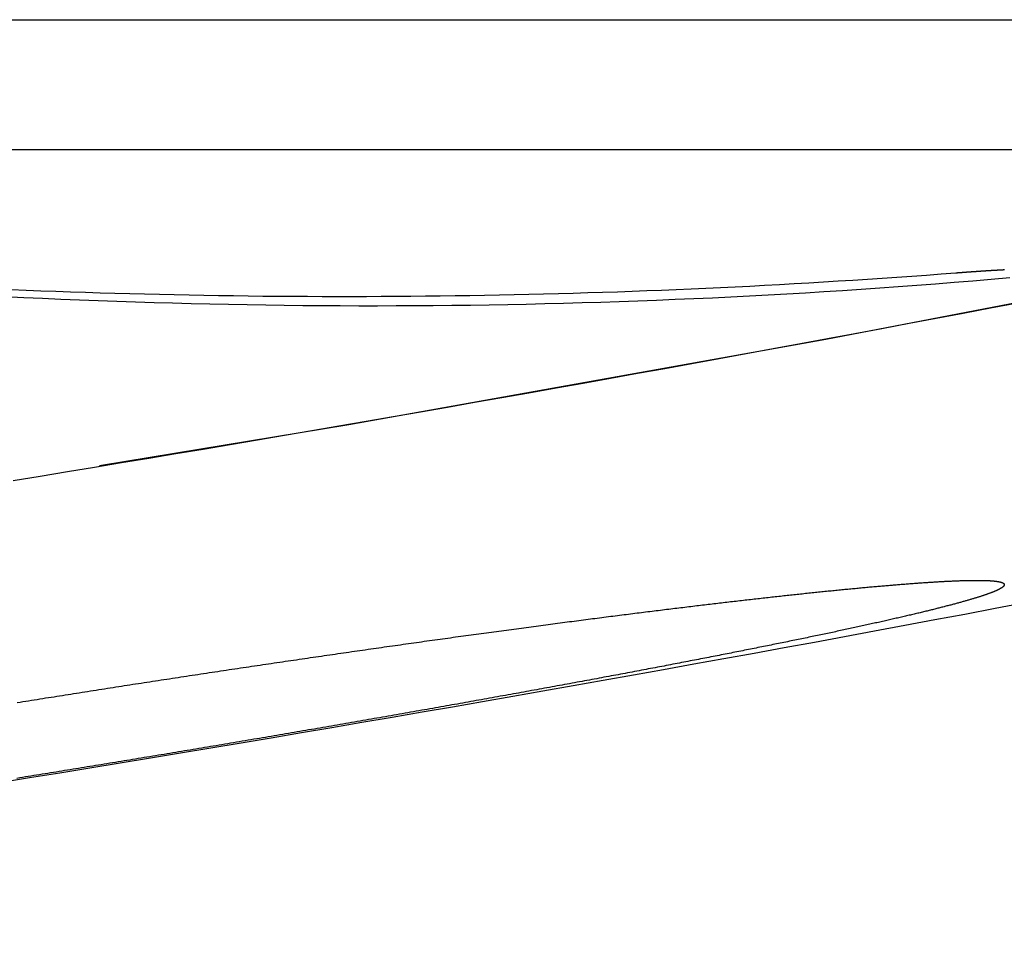
# Model space of a CAD drawing. Extents: x -59 to 572, y -572 to 1000.
# Drawn here: x 32 to 37, y -570 to -565 of the extents above; entities that cross this region are included whole.
import ezdxf

# ---------------------------------------------------------------- set-up
doc = ezdxf.new("R2010")
doc.units = 0
doc.header["$LTSCALE"] = 50
doc.linetypes.add('VERDECKT', pattern=[0.375, 0.25, -0.125])
doc.layers.get('0').update_dxf_attribs({"linetype": 'CONTINUOUS'})
doc.layers.add('STEMPEL', color=3, linetype='CONTINUOUS')

# ---------------------------------------------------------------- blocks, each defined once
blk = doc.blocks.new('A$C64256469')
at = {"color": 3, "linetype": 'CONTINUOUS'}
blk.add_line((65.91818, -49), (65.91818, 49), dxfattribs=at)
at = {"color": 1, "linetype": 'VERDECKT'}
blk.add_line((65.21113, 29.78684), (65.21113, 45.52355), dxfattribs=at)
at = {"color": 1}
for points in [[(66.7545, 37.7063, 0), (66.7827, 37.5583, 0), (66.8108, 37.4104, 0), (66.8388, 37.2625, 0), (66.8667, 37.1146, 0), (66.8945, 36.9666, 0), (66.9221, 36.8187, 0), (66.9497, 36.6707, 0), (66.9771, 36.5228, 0), (67.0044, 36.3748, 0), (67.0316, 36.2268, 0), (67.0587, 36.0788, 0), (67.0857, 35.9309, 0), (67.1125, 35.7829, 0), (67.1393, 35.6349, 0), (67.1659, 35.4869, 0), (67.1924, 35.3389, 0), (67.2189, 35.1909, 0), (67.2451, 35.0429, 0), (67.2713, 34.8949, 0), (67.2974, 34.7469, 0), (67.3233, 34.5989, 0), (67.3492, 34.4509, 0), (67.3749, 34.3029, 0), (67.4005, 34.1549, 0), (67.426, 34.0069, 0), (67.4514, 33.8589, 0), (67.4766, 33.7109, 0), (67.5018, 33.5629, 0), (67.5268, 33.4149, 0), (67.5517, 33.2669, 0), (67.5765, 33.1189, 0), (67.6012, 32.9709, 0), (67.6258, 32.8229, 0), (67.6503, 32.6749, 0), (67.6746, 32.5269, 0), (67.6988, 32.3789, 0), (67.723, 32.2309, 0)], [(66.5742, 37.6353, 0), (66.5742, 37.6338, 0), (66.5743, 37.6323, 0), (66.5744, 37.6307, 0), (66.5745, 37.6292, 0), (66.5746, 37.6277, 0), (66.5747, 37.6261, 0), (66.5747, 37.6246, 0), (66.5748, 37.623, 0), (66.5749, 37.6215, 0), (66.575, 37.6199, 0), (66.5751, 37.6184, 0), (66.5752, 37.6168, 0), (66.5752, 37.6152, 0), (66.5753, 37.6137, 0), (66.5754, 37.6121, 0), (66.5755, 37.6105, 0), (66.5756, 37.609, 0), (66.5757, 37.6074, 0), (66.5758, 37.6058, 0), (66.5758, 37.6043, 0), (66.5759, 37.6027, 0), (66.576, 37.6011, 0), (66.5761, 37.5995, 0), (66.5762, 37.5979, 0), (66.5763, 37.5964, 0), (66.5764, 37.5948, 0), (66.5765, 37.5932, 0), (66.5766, 37.5916, 0), (66.5767, 37.59, 0), (66.5767, 37.5884, 0), (66.5768, 37.5868, 0), (66.5769, 37.5852, 0), (66.577, 37.5836, 0), (66.5771, 37.582, 0), (66.5772, 37.5804, 0), (66.5773, 37.5788, 0), (66.5774, 37.5772, 0), (66.5775, 37.5756, 0), (66.5776, 37.5739, 0), (66.5777, 37.5723, 0), (66.5778, 37.5707, 0), (66.5779, 37.5691, 0), (66.578, 37.5675, 0), (66.5781, 37.5658, 0), (66.5782, 37.5642, 0), (66.5783, 37.5626, 0), (66.5784, 37.5609, 0), (66.5785, 37.5593, 0), (66.5786, 37.5577, 0), (66.5787, 37.556, 0), (66.5788, 37.5544, 0), (66.5789, 37.5528, 0), (66.579, 37.5511, 0), (66.5791, 37.5495, 0), (66.5792, 37.5478, 0), (66.5793, 37.5462, 0), (66.5794, 37.5445, 0), (66.5795, 37.5429, 0), (66.5796, 37.5412, 0), (66.5797, 37.5395, 0), (66.5798, 37.5379, 0), (66.5799, 37.5362, 0), (66.58, 37.5346, 0), (66.5801, 37.5329, 0), (66.5802, 37.5312, 0), (66.5803, 37.5295, 0), (66.5804, 37.5279, 0), (66.5806, 37.5262, 0), (66.5807, 37.5245, 0), (66.5808, 37.5228, 0), (66.5809, 37.5211, 0), (66.581, 37.5194, 0), (66.5811, 37.5177, 0), (66.5812, 37.516, 0), (66.5813, 37.5143, 0), (66.5814, 37.5126, 0), (66.5815, 37.5109, 0), (66.5817, 37.5092, 0), (66.5818, 37.5075, 0), (66.5819, 37.5058, 0), (66.582, 37.5041, 0), (66.5821, 37.5023, 0), (66.5822, 37.5006, 0), (66.5823, 37.4989, 0), (66.5825, 37.4972, 0), (66.5826, 37.4954, 0), (66.5827, 37.4937, 0), (66.5828, 37.492, 0), (66.5829, 37.4902, 0), (66.583, 37.4885, 0), (66.5832, 37.4867, 0), (66.5833, 37.485, 0), (66.5834, 37.4832, 0), (66.5835, 37.4815, 0), (66.5836, 37.4797, 0), (66.5838, 37.4779, 0), (66.5839, 37.4762, 0), (66.584, 37.4744, 0), (66.5841, 37.4726, 0), (66.5843, 37.4709, 0), (66.5844, 37.4691, 0), (66.5845, 37.4673, 0), (66.5846, 37.4655, 0), (66.5848, 37.4638, 0), (66.5849, 37.462, 0), (66.585, 37.4602, 0), (66.5851, 37.4584, 0), (66.5853, 37.4566, 0), (66.5854, 37.4548, 0), (66.5855, 37.453, 0), (66.5856, 37.4512, 0), (66.5858, 37.4494, 0), (66.5859, 37.4476, 0), (66.586, 37.4458, 0), (66.5862, 37.4439, 0), (66.5863, 37.4421, 0), (66.5864, 37.4403, 0), (66.5865, 37.4385, 0), (66.5867, 37.4367, 0), (66.5868, 37.4348, 0), (66.5869, 37.433, 0), (66.5871, 37.4312, 0), (66.5872, 37.4293, 0), (66.5873, 37.4275, 0), (66.5875, 37.4256, 0), (66.5876, 37.4238, 0), (66.5878, 37.4219, 0), (66.5879, 37.4201, 0), (66.588, 37.4182, 0), (66.5882, 37.4164, 0), (66.5883, 37.4145, 0), (66.5884, 37.4127, 0), (66.5886, 37.4108, 0), (66.5887, 37.4089, 0), (66.5889, 37.407, 0), (66.589, 37.4052, 0), (66.5891, 37.4033, 0), (66.5893, 37.4014, 0), (66.5894, 37.3995, 0), (66.5896, 37.3976, 0), (66.5897, 37.3958, 0), (66.5898, 37.3939, 0), (66.59, 37.392, 0), (66.5901, 37.3901, 0), (66.5903, 37.3882, 0), (66.5904, 37.3863, 0), (66.5906, 37.3844, 0), (66.5907, 37.3824, 0), (66.5909, 37.3805, 0), (66.591, 37.3786, 0), (66.5911, 37.3767, 0), (66.5913, 37.3748, 0), (66.5914, 37.3729, 0), (66.5916, 37.3709, 0), (66.5917, 37.369, 0)]]:
    blk.add_polyline3d(points, dxfattribs=at)
at = {"color": 1, "linetype": 'VERDECKT'}
for points in [[(66.7187, 32.1877, 0), (66.7237, 32.2891, 0), (66.7284, 32.3906, 0), (66.7329, 32.4921, 0), (66.7371, 32.5935, 0), (66.741, 32.695, 0), (66.7447, 32.7965, 0), (66.7482, 32.8979, 0), (66.7513, 32.9994, 0), (66.7542, 33.1008, 0), (66.7569, 33.2023, 0), (66.7593, 33.3038, 0), (66.7614, 33.4052, 0), (66.7633, 33.5067, 0), (66.7649, 33.6082, 0), (66.7662, 33.7096, 0), (66.7673, 33.8111, 0), (66.7681, 33.9125, 0), (66.7687, 34.014, 0), (66.769, 34.1154, 0), (66.7691, 34.2169, 0), (66.7688, 34.3183, 0), (66.7684, 34.4198, 0), (66.7676, 34.5212, 0), (66.7666, 34.6227, 0), (66.7654, 34.7241, 0), (66.7639, 34.8255, 0), (66.7621, 34.927, 0), (66.7601, 35.0284, 0), (66.7578, 35.1298, 0), (66.7552, 35.2312, 0), (66.7524, 35.3327, 0), (66.7493, 35.4341, 0), (66.746, 35.5355, 0), (66.7424, 35.6369, 0), (66.7385, 35.7383, 0), (66.7344, 35.8397, 0), (66.73, 35.9411, 0), (66.7254, 36.0425, 0), (66.7205, 36.1439, 0), (66.7153, 36.2453, 0), (66.7099, 36.3466, 0), (66.7042, 36.448, 0), (66.6983, 36.5494, 0), (66.6921, 36.6507, 0), (66.6856, 36.7521, 0), (66.6789, 36.8534, 0), (66.6719, 36.9548, 0), (66.6647, 37.0561, 0), (66.6572, 37.1575, 0), (66.6494, 37.2588, 0), (66.6414, 37.3601, 0), (66.6331, 37.4614, 0), (66.6246, 37.5628, 0), (66.6158, 37.6641, 0)], [(66.5917, 37.369, 0), (66.5978, 37.289, 0), (66.6038, 37.2089, 0), (66.6096, 37.1289, 0), (66.6153, 37.0488, 0), (66.6208, 36.9687, 0), (66.6262, 36.8886, 0), (66.6314, 36.8085, 0), (66.6364, 36.7283, 0), (66.6414, 36.6482, 0), (66.6461, 36.568, 0), (66.6507, 36.4878, 0), (66.6552, 36.4077, 0), (66.6595, 36.3275, 0), (66.6637, 36.2473, 0), (66.6677, 36.167, 0), (66.6716, 36.0868, 0), (66.6754, 36.0065, 0), (66.6789, 35.9263, 0), (66.6824, 35.846, 0), (66.6857, 35.7657, 0), (66.6888, 35.6854, 0), (66.6918, 35.6051, 0), (66.6946, 35.5247, 0), (66.6973, 35.4444, 0), (66.6999, 35.3641, 0), (66.7022, 35.2837, 0), (66.7045, 35.2033, 0), (66.7066, 35.1229, 0), (66.7085, 35.0425, 0), (66.7103, 34.9621, 0), (66.712, 34.8817, 0), (66.7135, 34.8012, 0), (66.7148, 34.7208, 0), (66.716, 34.6403, 0), (66.7171, 34.5598, 0), (66.718, 34.4793, 0), (66.7188, 34.3988, 0), (66.7194, 34.3183, 0), (66.7198, 34.2378, 0), (66.7201, 34.1573, 0), (66.7203, 34.0767, 0), (66.7203, 33.9962, 0), (66.7202, 33.9156, 0), (66.7199, 33.835, 0), (66.7195, 33.7544, 0), (66.7189, 33.6738, 0), (66.7182, 33.5932, 0), (66.7173, 33.5126, 0), (66.7163, 33.4319, 0), (66.7151, 33.3513, 0), (66.7138, 33.2706, 0), (66.7123, 33.19, 0), (66.7107, 33.1093, 0), (66.7089, 33.0286, 0), (66.707, 32.9479, 0), (66.7049, 32.8672, 0), (66.7027, 32.7864, 0), (66.7004, 32.7057, 0), (66.6979, 32.625, 0), (66.6952, 32.5442, 0), (66.6924, 32.4634, 0), (66.6894, 32.3827, 0), (66.6863, 32.3019, 0), (66.6831, 32.2211, 0)]]:
    blk.add_polyline3d(points, dxfattribs=at)
at = {"color": 3}
for points in [[(68.8918, 32.5, 0), (68.8894, 32.5153, 0), (68.887, 32.5305, 0), (68.8846, 32.5458, 0), (68.8822, 32.5611, 0), (68.8798, 32.5764, 0), (68.8774, 32.5917, 0), (68.875, 32.607, 0), (68.8726, 32.6223, 0), (68.8702, 32.6376, 0), (68.8677, 32.653, 0), (68.8653, 32.6683, 0), (68.8629, 32.6836, 0), (68.8605, 32.699, 0), (68.8581, 32.7144, 0), (68.8558, 32.7297, 0), (68.8534, 32.7451, 0), (68.851, 32.7605, 0), (68.8486, 32.7759, 0), (68.8462, 32.7913, 0), (68.8438, 32.8067, 0), (68.8414, 32.8221, 0), (68.839, 32.8375, 0), (68.8366, 32.8529, 0), (68.8342, 32.8683, 0), (68.8318, 32.8837, 0), (68.8295, 32.8992, 0), (68.8271, 32.9146, 0), (68.8247, 32.93, 0), (68.8223, 32.9455, 0), (68.8199, 32.9609, 0), (68.8176, 32.9763, 0), (68.8152, 32.9918, 0), (68.8128, 33.0072, 0), (68.8105, 33.0227, 0), (68.8081, 33.0381, 0), (68.8057, 33.0535, 0), (68.8034, 33.069, 0), (68.801, 33.0844, 0), (68.7986, 33.0999, 0), (68.7963, 33.1153, 0), (68.7939, 33.1308, 0), (68.7916, 33.1462, 0), (68.7892, 33.1617, 0), (68.7869, 33.1771, 0), (68.7845, 33.1926, 0), (68.7822, 33.208, 0), (68.7798, 33.2234, 0), (68.7775, 33.2389, 0), (68.7752, 33.2543, 0), (68.7728, 33.2697, 0), (68.7705, 33.2852, 0), (68.7682, 33.3006, 0), (68.7658, 33.316, 0), (68.7635, 33.3314, 0), (68.7612, 33.3468, 0), (68.7589, 33.3622, 0), (68.7566, 33.3776, 0), (68.7542, 33.393, 0), (68.7519, 33.4084, 0), (68.7496, 33.4238, 0), (68.7473, 33.4392, 0), (68.745, 33.4546, 0), (68.7427, 33.4699, 0), (68.7404, 33.4853, 0), (68.7381, 33.5007, 0), (68.7359, 33.516, 0), (68.7336, 33.5313, 0), (68.7313, 33.5467, 0), (68.729, 33.562, 0), (68.7267, 33.5773, 0), (68.7245, 33.5926, 0), (68.7222, 33.6079, 0), (68.7199, 33.6232, 0), (68.7177, 33.6385, 0), (68.7154, 33.6538, 0), (68.7132, 33.669, 0), (68.7109, 33.6843, 0), (68.7087, 33.6995, 0), (68.7064, 33.7148, 0), (68.7042, 33.73, 0), (68.7019, 33.7452, 0), (68.6997, 33.7604, 0), (68.6975, 33.7756, 0), (68.6953, 33.7908, 0), (68.693, 33.8059, 0), (68.6908, 33.8211, 0), (68.6886, 33.8362, 0), (68.6864, 33.8513, 0), (68.6842, 33.8665, 0), (68.682, 33.8816, 0), (68.6798, 33.8967, 0), (68.6776, 33.9117, 0), (68.6754, 33.9268, 0), (68.6732, 33.9418, 0), (68.6711, 33.9569, 0), (68.6689, 33.9719, 0), (68.6667, 33.9869, 0), (68.6645, 34.0019, 0), (68.6624, 34.0169, 0), (68.6602, 34.0318, 0), (68.6581, 34.0468, 0), (68.6559, 34.0617, 0), (68.6538, 34.0766, 0), (68.6516, 34.0915, 0), (68.6495, 34.1064, 0), (68.6474, 34.1213, 0), (68.6452, 34.1361, 0), (68.6431, 34.1509, 0), (68.641, 34.1658, 0), (68.6389, 34.1806, 0), (68.6368, 34.1953, 0), (68.6347, 34.2101, 0), (68.6326, 34.2248, 0), (68.6305, 34.2396, 0), (68.6284, 34.2543, 0), (68.6263, 34.2689, 0), (68.6242, 34.2836, 0), (68.6221, 34.2983, 0), (68.6201, 34.3129, 0), (68.618, 34.3275, 0), (68.6159, 34.3421, 0), (68.6139, 34.3566, 0), (68.6118, 34.3712, 0), (68.6098, 34.3857, 0), (68.6077, 34.4002, 0), (68.6057, 34.4147, 0), (68.6037, 34.4292, 0), (68.6017, 34.4436, 0), (68.5996, 34.458, 0), (68.5976, 34.4724, 0), (68.5956, 34.4868, 0), (68.5936, 34.5011, 0), (68.5916, 34.5155, 0), (68.5896, 34.5298, 0), (68.5876, 34.544, 0), (68.5856, 34.5583, 0), (68.5837, 34.5725, 0), (68.5817, 34.5868, 0), (68.5797, 34.6009, 0), (68.5778, 34.6151, 0), (68.5758, 34.6293, 0), (68.5739, 34.6434, 0), (68.5719, 34.6575, 0), (68.57, 34.6715, 0), (68.568, 34.6856, 0), (68.5661, 34.6996, 0), (68.5642, 34.7136, 0), (68.5623, 34.7276, 0), (68.5604, 34.7415, 0), (68.5585, 34.7554, 0), (68.5566, 34.7693, 0), (68.5547, 34.7832, 0), (68.5528, 34.797, 0), (68.5509, 34.8108, 0), (68.549, 34.8246, 0), (68.5472, 34.8384, 0), (68.5453, 34.8521, 0), (68.5434, 34.8658, 0), (68.5416, 34.8795, 0), (68.5397, 34.8932, 0), (68.5379, 34.9068, 0), (68.536, 34.9204, 0), (68.5342, 34.934, 0), (68.5324, 34.9475, 0), (68.5306, 34.961, 0), (68.5288, 34.9745, 0), (68.527, 34.988, 0), (68.5252, 35.0014, 0), (68.5234, 35.0148, 0), (68.5216, 35.0282, 0), (68.5198, 35.0415, 0), (68.518, 35.0548, 0), (68.5162, 35.0681, 0), (68.5145, 35.0814, 0), (68.5127, 35.0946, 0), (68.511, 35.1078, 0), (68.5092, 35.121, 0), (68.5075, 35.1341, 0), (68.5057, 35.1472, 0), (68.504, 35.1603, 0), (68.5023, 35.1733, 0), (68.5006, 35.1863, 0), (68.4989, 35.1993, 0), (68.4972, 35.2122, 0), (68.4955, 35.2251, 0), (68.4938, 35.238, 0), (68.4921, 35.2509, 0), (68.4904, 35.2637, 0), (68.4888, 35.2765, 0), (68.4871, 35.2892, 0), (68.4854, 35.3019, 0), (68.4838, 35.3146, 0), (68.4821, 35.3273, 0), (68.4805, 35.3399, 0), (68.4789, 35.3525, 0), (68.4773, 35.365, 0), (68.4756, 35.3775, 0), (68.474, 35.39, 0), (68.4724, 35.4025, 0), (68.4708, 35.4149, 0), (68.4692, 35.4272, 0), (68.4676, 35.4396, 0), (68.4661, 35.4519, 0), (68.4645, 35.4642, 0), (68.4629, 35.4764, 0), (68.4614, 35.4886, 0), (68.4598, 35.5008, 0), (68.4583, 35.5129, 0), (68.4567, 35.525, 0), (68.4552, 35.5371, 0), (68.4537, 35.5491, 0), (68.4522, 35.5611, 0), (68.4507, 35.573, 0), (68.4492, 35.5849, 0), (68.4477, 35.5968, 0), (68.4462, 35.6087, 0), (68.4447, 35.6205, 0), (68.4432, 35.6322, 0), (68.4417, 35.644, 0), (68.4403, 35.6557, 0), (68.4388, 35.6673, 0), (68.4374, 35.679, 0), (68.4359, 35.6906, 0), (68.4345, 35.7021, 0), (68.433, 35.7136, 0), (68.4316, 35.7251, 0), (68.4302, 35.7365, 0), (68.4288, 35.7479, 0), (68.4274, 35.7593, 0), (68.426, 35.7706, 0), (68.4246, 35.7819, 0), (68.4232, 35.7931, 0), (68.4218, 35.8044, 0), (68.4205, 35.8155, 0), (68.4191, 35.8267, 0), (68.4178, 35.8377, 0), (68.4164, 35.8488, 0), (68.4151, 35.8598, 0), (68.4137, 35.8708, 0), (68.4124, 35.8817, 0), (68.4111, 35.8926, 0), (68.4098, 35.9035, 0), (68.4085, 35.9143, 0), (68.4072, 35.9251, 0), (68.4059, 35.9358, 0), (68.4046, 35.9465, 0), (68.4033, 35.9572, 0), (68.402, 35.9678, 0), (68.4008, 35.9784, 0), (68.3995, 35.9889, 0), (68.3983, 35.9994, 0), (68.397, 36.0099, 0), (68.3958, 36.0203, 0), (68.3945, 36.0307, 0), (68.3933, 36.041, 0), (68.3921, 36.0513, 0), (68.3909, 36.0616, 0), (68.3897, 36.0718, 0), (68.3885, 36.082, 0), (68.3873, 36.0921, 0), (68.3861, 36.1022, 0), (68.385, 36.1123, 0), (68.3838, 36.1223, 0), (68.3826, 36.1323, 0), (68.3815, 36.1423, 0), (68.3803, 36.1523, 0), (68.3791, 36.1622, 0), (68.378, 36.1722, 0), (68.3769, 36.1821, 0), (68.3757, 36.192, 0), (68.3746, 36.2018, 0), (68.3734, 36.2117, 0), (68.3723, 36.2215, 0), (68.3712, 36.2313, 0), (68.3701, 36.2411, 0), (68.369, 36.2509, 0), (68.3679, 36.2606, 0), (68.3668, 36.2703, 0), (68.3657, 36.28, 0), (68.3646, 36.2897, 0), (68.3635, 36.2994, 0), (68.3624, 36.309, 0), (68.3613, 36.3186, 0), (68.3603, 36.3282, 0), (68.3592, 36.3377, 0), (68.3581, 36.3473, 0), (68.3571, 36.3568, 0), (68.356, 36.3663, 0), (68.355, 36.3757, 0), (68.3539, 36.3852, 0), (68.3529, 36.3946, 0), (68.3519, 36.404, 0), (68.3508, 36.4133, 0), (68.3498, 36.4227, 0), (68.3488, 36.432, 0), (68.3478, 36.4413, 0), (68.3468, 36.4505, 0), (68.3458, 36.4598, 0), (68.3448, 36.469, 0), (68.3438, 36.4781, 0), (68.3428, 36.4873, 0), (68.3418, 36.4964, 0), (68.3409, 36.5055, 0), (68.3399, 36.5146, 0), (68.3389, 36.5236, 0), (68.338, 36.5327, 0), (68.337, 36.5416, 0), (68.3361, 36.5506, 0), (68.3351, 36.5595, 0), (68.3342, 36.5684, 0), (68.3333, 36.5773, 0), (68.3324, 36.5862, 0), (68.3314, 36.595, 0), (68.3305, 36.6038, 0), (68.3296, 36.6125, 0), (68.3287, 36.6213, 0), (68.3278, 36.63, 0), (68.3269, 36.6386, 0), (68.326, 36.6473, 0), (68.3252, 36.6559, 0), (68.3243, 36.6645, 0), (68.3234, 36.673, 0), (68.3226, 36.6815, 0), (68.3217, 36.69, 0), (68.3209, 36.6985, 0), (68.32, 36.7069, 0), (68.3192, 36.7153, 0), (68.3184, 36.7237, 0), (68.3175, 36.732, 0), (68.3167, 36.7403, 0), (68.3159, 36.7485, 0), (68.3151, 36.7568, 0), (68.3143, 36.765, 0), (68.3135, 36.7731, 0), (68.3127, 36.7813, 0), (68.3119, 36.7894, 0), (68.3112, 36.7974, 0), (68.3104, 36.8055, 0), (68.3096, 36.8135, 0), (68.3089, 36.8214, 0), (68.3081, 36.8294, 0), (68.3074, 36.8373, 0), (68.3066, 36.8451, 0), (68.3059, 36.853, 0), (68.3052, 36.8608, 0), (68.3045, 36.8685, 0), (68.3037, 36.8763, 0), (68.303, 36.884, 0), (68.3023, 36.8916, 0), (68.3016, 36.8993, 0), (68.301, 36.9068, 0), (68.3003, 36.9144, 0), (68.2996, 36.9219, 0), (68.2989, 36.9294, 0), (68.2983, 36.9369, 0), (68.2976, 36.9443, 0), (68.297, 36.9517, 0), (68.2963, 36.959, 0), (68.2957, 36.9663, 0), (68.295, 36.9736, 0), (68.2944, 36.9808, 0), (68.2938, 36.988, 0), (68.2932, 36.9952, 0), (68.2926, 37.0023, 0), (68.292, 37.0094, 0), (68.2914, 37.0165, 0), (68.2908, 37.0235, 0), (68.2902, 37.0305, 0), (68.2896, 37.0375, 0), (68.2891, 37.0444, 0), (68.2885, 37.0513, 0), (68.288, 37.0581, 0), (68.2874, 37.0649, 0), (68.2869, 37.0717, 0), (68.2863, 37.0784, 0), (68.2858, 37.0851, 0), (68.2853, 37.0917, 0), (68.2848, 37.0983, 0), (68.2843, 37.1049, 0), (68.2838, 37.1115, 0), (68.2833, 37.118, 0), (68.2828, 37.1244, 0), (68.2823, 37.1309, 0), (68.2818, 37.1372, 0), (68.2814, 37.1436, 0), (68.2809, 37.1499, 0), (68.2804, 37.1562, 0), (68.28, 37.1624, 0), (68.2796, 37.1686, 0), (68.2791, 37.1747, 0), (68.2787, 37.1809, 0), (68.2783, 37.1869, 0), (68.2779, 37.193, 0), (68.2774, 37.199, 0), (68.277, 37.2049, 0), (68.2766, 37.2108, 0), (68.2763, 37.2167, 0), (68.2759, 37.2226, 0), (68.2755, 37.2284, 0), (68.2751, 37.2341, 0), (68.2748, 37.2398, 0), (68.2744, 37.2455, 0), (68.2741, 37.2511, 0), (68.2737, 37.2567, 0), (68.2734, 37.2623, 0), (68.2731, 37.2678, 0), (68.2728, 37.2733, 0), (68.2724, 37.2787, 0), (68.2721, 37.2841, 0), (68.2718, 37.2895, 0), (68.2715, 37.2948, 0), (68.2713, 37.3001, 0), (68.271, 37.3053, 0), (68.2707, 37.3105, 0), (68.2704, 37.3157, 0), (68.2702, 37.3208, 0), (68.2699, 37.3258, 0), (68.2697, 37.3309, 0), (68.2694, 37.3359, 0), (68.2692, 37.3408, 0), (68.269, 37.3457, 0), (68.2688, 37.3506, 0), (68.2686, 37.3554, 0), (68.2683, 37.3602, 0), (68.2682, 37.365, 0), (68.268, 37.3697, 0), (68.2678, 37.3743, 0), (68.2676, 37.379, 0), (68.2674, 37.3835, 0), (68.2673, 37.3881, 0), (68.2671, 37.3926, 0), (68.267, 37.397, 0), (68.2668, 37.4015, 0), (68.2667, 37.4058, 0), (68.2665, 37.4102, 0), (68.2664, 37.4145, 0), (68.2663, 37.4187, 0), (68.2662, 37.4229, 0), (68.2661, 37.4271, 0), (68.266, 37.4312, 0), (68.2659, 37.4353, 0), (68.2658, 37.4394, 0), (68.2657, 37.4434, 0), (68.2657, 37.4473, 0), (68.2656, 37.4512, 0), (68.2655, 37.4551, 0), (68.2655, 37.459, 0), (68.2655, 37.4628, 0), (68.2654, 37.4665, 0), (68.2654, 37.4702, 0), (68.2654, 37.4739, 0), (68.2653, 37.4775, 0), (68.2653, 37.4811, 0), (68.2653, 37.4847, 0), (68.2653, 37.4882, 0), (68.2653, 37.4916, 0), (68.2654, 37.495, 0), (68.2654, 37.4984, 0), (68.2654, 37.5018, 0), (68.2655, 37.505, 0), (68.2655, 37.5083, 0), (68.2655, 37.5115, 0), (68.2656, 37.5147, 0), (68.2657, 37.5178, 0), (68.2657, 37.5209, 0), (68.2658, 37.5239, 0), (68.2659, 37.5269, 0), (68.266, 37.5299, 0), (68.2661, 37.5328, 0), (68.2662, 37.5356, 0), (68.2663, 37.5385, 0), (68.2664, 37.5412, 0), (68.2665, 37.544, 0), (68.2667, 37.5467, 0), (68.2668, 37.5493, 0), (68.267, 37.552, 0), (68.2671, 37.5545, 0), (68.2673, 37.5571, 0), (68.2674, 37.5595, 0), (68.2676, 37.562, 0), (68.2678, 37.5644, 0), (68.2679, 37.5668, 0), (68.2681, 37.5691, 0), (68.2683, 37.5714, 0), (68.2685, 37.5736, 0), (68.2687, 37.5758, 0), (68.269, 37.5779, 0), (68.2692, 37.5801, 0), (68.2694, 37.5821, 0), (68.2696, 37.5842, 0), (68.2699, 37.5861, 0), (68.2701, 37.5881, 0), (68.2704, 37.59, 0), (68.2706, 37.5919, 0), (68.2709, 37.5937, 0), (68.2712, 37.5955, 0), (68.2715, 37.5972, 0), (68.2717, 37.5989, 0), (68.272, 37.6006, 0), (68.2723, 37.6022, 0), (68.2726, 37.6037, 0), (68.2729, 37.6053, 0), (68.2732, 37.6068, 0), (68.2736, 37.6082, 0), (68.2739, 37.6096, 0), (68.2742, 37.611, 0), (68.2746, 37.6123, 0), (68.2749, 37.6136, 0), (68.2753, 37.6149, 0), (68.2756, 37.6161, 0), (68.276, 37.6173, 0), (68.2764, 37.6184, 0), (68.2767, 37.6195, 0), (68.2771, 37.6205, 0), (68.2775, 37.6215, 0), (68.2779, 37.6225, 0), (68.2783, 37.6234, 0), (68.2787, 37.6243, 0), (68.2791, 37.6252, 0), (68.2795, 37.626, 0), (68.2799, 37.6267, 0), (68.2804, 37.6275, 0), (68.2808, 37.6282, 0), (68.2813, 37.6288, 0), (68.2817, 37.6294, 0), (68.2822, 37.63, 0), (68.2826, 37.6305, 0), (68.2831, 37.631, 0), (68.2835, 37.6314, 0), (68.284, 37.6319, 0), (68.2845, 37.6322, 0), (68.285, 37.6326, 0), (68.2855, 37.6329, 0), (68.286, 37.6331, 0), (68.2865, 37.6333, 0), (68.287, 37.6335, 0), (68.2875, 37.6336, 0), (68.288, 37.6337, 0), (68.2885, 37.6338, 0), (68.2891, 37.6338, 0), (68.2896, 37.6338, 0), (68.2902, 37.6337, 0), (68.2907, 37.6336, 0), (68.2913, 37.6335, 0), (68.2919, 37.6333, 0), (68.2924, 37.6331, 0), (68.293, 37.6328, 0), (68.2936, 37.6325, 0), (68.2942, 37.6322, 0), (68.2948, 37.6318, 0), (68.2954, 37.6314, 0), (68.296, 37.6309, 0), (68.2966, 37.6304, 0), (68.2973, 37.6299, 0), (68.2979, 37.6293, 0), (68.2986, 37.6287, 0), (68.2992, 37.6281, 0), (68.2999, 37.6274, 0), (68.3005, 37.6266, 0), (68.3012, 37.6258, 0), (68.3019, 37.625, 0), (68.3026, 37.6241, 0), (68.3032, 37.6232, 0), (68.3039, 37.6223, 0), (68.3047, 37.6213, 0), (68.3054, 37.6203, 0), (68.3061, 37.6192, 0), (68.3068, 37.6181, 0), (68.3075, 37.6169, 0), (68.3083, 37.6157, 0), (68.309, 37.6145, 0), (68.3098, 37.6132, 0), (68.3105, 37.6119, 0), (68.3113, 37.6105, 0), (68.3121, 37.6091, 0), (68.3129, 37.6076, 0), (68.3137, 37.6061, 0), (68.3145, 37.6046, 0), (68.3153, 37.603, 0), (68.3161, 37.6014, 0), (68.3169, 37.5997, 0), (68.3177, 37.598, 0), (68.3185, 37.5963, 0), (68.3194, 37.5945, 0), (68.3202, 37.5926, 0), (68.3211, 37.5907, 0), (68.3219, 37.5888, 0), (68.3228, 37.5868, 0), (68.3237, 37.5848, 0), (68.3246, 37.5828, 0), (68.3254, 37.5807, 0), (68.3263, 37.5785, 0), (68.3272, 37.5763, 0), (68.3281, 37.5741, 0), (68.3291, 37.5718, 0), (68.33, 37.5695, 0), (68.3309, 37.5671, 0), (68.3319, 37.5647, 0), (68.3328, 37.5622, 0), (68.3337, 37.5597, 0), (68.3347, 37.5572, 0), (68.3357, 37.5546, 0), (68.3366, 37.5519, 0), (68.3376, 37.5493, 0), (68.3386, 37.5465, 0), (68.3396, 37.5437, 0), (68.3406, 37.5409, 0), (68.3416, 37.5381, 0), (68.3426, 37.5351, 0), (68.3437, 37.5322, 0), (68.3447, 37.5292, 0), (68.3457, 37.5261, 0), (68.3468, 37.523, 0), (68.3478, 37.5199, 0), (68.3489, 37.5167, 0), (68.35, 37.5135, 0), (68.351, 37.5102, 0), (68.3521, 37.5069, 0), (68.3532, 37.5035, 0), (68.3543, 37.5001, 0), (68.3554, 37.4966, 0), (68.3565, 37.4931, 0), (68.3576, 37.4896, 0), (68.3587, 37.486, 0), (68.3599, 37.4824, 0), (68.361, 37.4787, 0), (68.3621, 37.4749, 0), (68.3633, 37.4712, 0), (68.3645, 37.4673, 0), (68.3656, 37.4635, 0), (68.3668, 37.4596, 0), (68.368, 37.4556, 0), (68.3692, 37.4516, 0), (68.3703, 37.4476, 0), (68.3715, 37.4435, 0), (68.3728, 37.4393, 0), (68.374, 37.4351, 0), (68.3752, 37.4309, 0), (68.3764, 37.4266, 0), (68.3776, 37.4223, 0), (68.3789, 37.418, 0), (68.3801, 37.4135, 0), (68.3814, 37.4091, 0), (68.3827, 37.4046, 0), (68.3839, 37.4, 0), (68.3852, 37.3955, 0), (68.3865, 37.3908, 0), (68.3878, 37.3861, 0), (68.3891, 37.3814, 0), (68.3904, 37.3766, 0), (68.3917, 37.3718, 0), (68.393, 37.367, 0), (68.3943, 37.362, 0), (68.3956, 37.3571, 0), (68.397, 37.3521, 0), (68.3983, 37.3471, 0), (68.3997, 37.342, 0), (68.401, 37.3368, 0), (68.4024, 37.3317, 0), (68.4038, 37.3264, 0), (68.4051, 37.3212, 0), (68.4065, 37.3158, 0), (68.4079, 37.3105, 0), (68.4093, 37.3051, 0), (68.4107, 37.2996, 0), (68.4121, 37.2941, 0), (68.4135, 37.2886, 0), (68.415, 37.283, 0), (68.4164, 37.2774, 0), (68.4178, 37.2717, 0), (68.4193, 37.266, 0), (68.4207, 37.2602, 0), (68.4222, 37.2544, 0), (68.4236, 37.2485, 0), (68.4251, 37.2426, 0), (68.4266, 37.2367, 0), (68.4281, 37.2307, 0), (68.4296, 37.2247, 0), (68.4311, 37.2186, 0), (68.4326, 37.2125, 0), (68.4341, 37.2063, 0), (68.4356, 37.2001, 0), (68.4371, 37.1938, 0), (68.4386, 37.1875, 0), (68.4402, 37.1812, 0), (68.4417, 37.1748, 0), (68.4433, 37.1683, 0), (68.4448, 37.1619, 0), (68.4464, 37.1553, 0), (68.4479, 37.1488, 0), (68.4495, 37.1422, 0), (68.4511, 37.1355, 0), (68.4527, 37.1288, 0), (68.4543, 37.1221, 0), (68.4559, 37.1153, 0), (68.4575, 37.1085, 0), (68.4591, 37.1016, 0), (68.4607, 37.0947, 0), (68.4623, 37.0877, 0), (68.4639, 37.0807, 0), (68.4656, 37.0737, 0), (68.4672, 37.0666, 0), (68.4689, 37.0595, 0), (68.4705, 37.0523, 0), (68.4722, 37.0451, 0), (68.4738, 37.0379, 0), (68.4755, 37.0306, 0), (68.4772, 37.0232, 0), (68.4789, 37.0159, 0), (68.4805, 37.0085, 0), (68.4822, 37.001, 0), (68.4839, 36.9935, 0), (68.4856, 36.9859, 0), (68.4873, 36.9784, 0), (68.4891, 36.9707, 0), (68.4908, 36.9631, 0), (68.4925, 36.9554, 0), (68.4942, 36.9476, 0), (68.496, 36.9398, 0), (68.4977, 36.932, 0), (68.4995, 36.9241, 0), (68.5012, 36.9162, 0), (68.503, 36.9083, 0), (68.5048, 36.9003, 0), (68.5065, 36.8923, 0), (68.5083, 36.8842, 0), (68.5101, 36.8761, 0), (68.5119, 36.8679, 0), (68.5137, 36.8597, 0), (68.5155, 36.8515, 0), (68.5173, 36.8432, 0), (68.5191, 36.8349, 0), (68.5209, 36.8266, 0), (68.5227, 36.8182, 0), (68.5245, 36.8098, 0), (68.5264, 36.8013, 0), (68.5282, 36.7928, 0), (68.5301, 36.7843, 0), (68.5319, 36.7757, 0), (68.5338, 36.7671, 0), (68.5356, 36.7584, 0), (68.5375, 36.7497, 0), (68.5393, 36.741, 0), (68.5412, 36.7322, 0), (68.5431, 36.7234, 0), (68.545, 36.7145, 0), (68.5469, 36.7057, 0), (68.5487, 36.6967, 0), (68.5506, 36.6878, 0), (68.5525, 36.6788, 0), (68.5544, 36.6698, 0), (68.5564, 36.6607, 0), (68.5583, 36.6516, 0), (68.5602, 36.6424, 0), (68.5621, 36.6333, 0), (68.564, 36.6241, 0), (68.566, 36.6148, 0), (68.5679, 36.6055, 0), (68.5699, 36.5962, 0), (68.5718, 36.5869, 0), (68.5738, 36.5775, 0), (68.5757, 36.5681, 0), (68.5777, 36.5586, 0), (68.5796, 36.5491, 0), (68.5816, 36.5396, 0), (68.5836, 36.5301, 0), (68.5856, 36.5205, 0), (68.5875, 36.5109, 0), (68.5895, 36.5012, 0), (68.5915, 36.4915, 0), (68.5935, 36.4818, 0), (68.5955, 36.472, 0), (68.5975, 36.4623, 0), (68.5995, 36.4525, 0), (68.6015, 36.4426, 0), (68.6035, 36.4327, 0), (68.6055, 36.4228, 0), (68.6076, 36.4129, 0), (68.6096, 36.4029, 0), (68.6116, 36.3929, 0), (68.6136, 36.3829, 0), (68.6157, 36.3728, 0), (68.6177, 36.3627, 0), (68.6198, 36.3526, 0), (68.6218, 36.3425, 0), (68.6239, 36.3323, 0), (68.6259, 36.3221, 0), (68.628, 36.3118, 0), (68.63, 36.3016, 0), (68.6321, 36.2913, 0), (68.6341, 36.2809, 0), (68.6362, 36.2706, 0), (68.6383, 36.2602, 0), (68.6404, 36.2498, 0), (68.6424, 36.2393, 0), (68.6445, 36.2289, 0), (68.6466, 36.2184, 0), (68.6487, 36.2079, 0), (68.6508, 36.1973, 0), (68.6529, 36.1868, 0), (68.655, 36.1762, 0), (68.6571, 36.1655, 0), (68.6592, 36.1549, 0), (68.6613, 36.1442, 0), (68.6634, 36.1335, 0), (68.6655, 36.1227, 0), (68.6676, 36.1119, 0), (68.6698, 36.101, 0), (68.6719, 36.0901, 0), (68.674, 36.0792, 0), (68.6762, 36.0682, 0), (68.6784, 36.0571, 0), (68.6805, 36.0461, 0), (68.6827, 36.0349, 0), (68.6849, 36.0238, 0), (68.6871, 36.0125, 0), (68.6892, 36.0013, 0), (68.6914, 35.99, 0), (68.6936, 35.9786, 0), (68.6958, 35.9672, 0), (68.6981, 35.9558, 0), (68.7003, 35.9443, 0), (68.7025, 35.9328, 0), (68.7047, 35.9212, 0), (68.707, 35.9096, 0), (68.7092, 35.898, 0), (68.7115, 35.8863, 0), (68.7137, 35.8745, 0), (68.716, 35.8628, 0), (68.7183, 35.8509, 0), (68.7205, 35.8391, 0), (68.7228, 35.8272, 0), (68.7251, 35.8152, 0), (68.7274, 35.8032, 0), (68.7297, 35.7912, 0), (68.732, 35.7791, 0), (68.7343, 35.767, 0), (68.7366, 35.7549, 0), (68.7389, 35.7427, 0), (68.7413, 35.7305, 0), (68.7436, 35.7182, 0), (68.7459, 35.7059, 0), (68.7483, 35.6935, 0), (68.7506, 35.6811, 0), (68.753, 35.6687, 0), (68.7553, 35.6562, 0), (68.7577, 35.6437, 0), (68.7601, 35.6312, 0), (68.7624, 35.6186, 0), (68.7648, 35.606, 0), (68.7672, 35.5933, 0), (68.7696, 35.5806, 0), (68.772, 35.5679, 0), (68.7744, 35.5551, 0), (68.7768, 35.5423, 0), (68.7792, 35.5294, 0), (68.7816, 35.5165, 0), (68.784, 35.5036, 0), (68.7864, 35.4906, 0), (68.7889, 35.4776, 0), (68.7913, 35.4646, 0), (68.7937, 35.4515, 0), (68.7962, 35.4384, 0), (68.7986, 35.4252, 0), (68.8011, 35.4121, 0), (68.8035, 35.3988, 0), (68.806, 35.3856, 0), (68.8085, 35.3723, 0), (68.8109, 35.359, 0), (68.8134, 35.3456, 0), (68.8159, 35.3322, 0), (68.8184, 35.3188, 0), (68.8208, 35.3053, 0), (68.8233, 35.2918, 0), (68.8258, 35.2782, 0), (68.8283, 35.2647, 0), (68.8308, 35.2511, 0), (68.8333, 35.2374, 0), (68.8359, 35.2237, 0), (68.8384, 35.21, 0), (68.8409, 35.1963, 0), (68.8434, 35.1825, 0), (68.8459, 35.1687, 0), (68.8485, 35.1549, 0), (68.851, 35.141, 0), (68.8535, 35.1271, 0), (68.8561, 35.1132, 0), (68.8586, 35.0992, 0), (68.8612, 35.0853, 0), (68.8637, 35.0712, 0), (68.8663, 35.0572, 0), (68.8688, 35.0431, 0), (68.8714, 35.029, 0), (68.874, 35.0149, 0), (68.8765, 35.0007, 0), (68.8791, 34.9865, 0), (68.8817, 34.9723, 0), (68.8843, 34.958, 0), (68.8868, 34.9437, 0), (68.8894, 34.9294, 0), (68.892, 34.9151, 0), (68.8946, 34.9007, 0), (68.8972, 34.8863, 0), (68.8998, 34.8719, 0), (68.9024, 34.8575, 0), (68.905, 34.843, 0), (68.9076, 34.8285, 0), (68.9102, 34.814, 0), (68.9128, 34.7994, 0), (68.9154, 34.7848, 0), (68.918, 34.7702, 0), (68.9207, 34.7556, 0), (68.9233, 34.741, 0), (68.9259, 34.7263, 0), (68.9285, 34.7116, 0), (68.9312, 34.6969, 0), (68.9338, 34.6821, 0), (68.9364, 34.6674, 0), (68.939, 34.6526, 0), (68.9417, 34.6378, 0), (68.9443, 34.6229, 0), (68.947, 34.6081, 0), (68.9496, 34.5932, 0), (68.9522, 34.5783, 0), (68.9549, 34.5634, 0), (68.9575, 34.5484, 0), (68.9602, 34.5334, 0), (68.9628, 34.5185, 0), (68.9655, 34.5035, 0), (68.9681, 34.4884, 0), (68.9708, 34.4734, 0), (68.9734, 34.4583, 0), (68.9761, 34.4432, 0), (68.9788, 34.4281, 0), (68.9814, 34.413, 0), (68.9841, 34.3978, 0), (68.9868, 34.3827, 0), (68.9894, 34.3675, 0), (68.9921, 34.3523, 0), (68.9948, 34.337, 0), (68.9974, 34.3218, 0), (69.0001, 34.3065, 0), (69.0028, 34.2913, 0), (69.0054, 34.276, 0), (69.0081, 34.2606, 0), (69.0108, 34.2453, 0), (69.0135, 34.23, 0), (69.0162, 34.2146, 0), (69.0188, 34.1992, 0), (69.0215, 34.1838, 0), (69.0242, 34.1684, 0), (69.0269, 34.153, 0), (69.0296, 34.1376, 0), (69.0322, 34.1221, 0), (69.0349, 34.1067, 0), (69.0376, 34.0912, 0), (69.0403, 34.0757, 0), (69.043, 34.0602, 0), (69.0457, 34.0447, 0), (69.0483, 34.0291, 0), (69.051, 34.0136, 0), (69.0537, 33.998, 0), (69.0564, 33.9825, 0), (69.0591, 33.9669, 0), (69.0618, 33.9513, 0), (69.0644, 33.9357, 0), (69.0671, 33.9201, 0), (69.0698, 33.9045, 0), (69.0725, 33.8888, 0), (69.0752, 33.8732, 0), (69.0779, 33.8576, 0), (69.0806, 33.8419, 0), (69.0832, 33.8262, 0), (69.0859, 33.8106, 0), (69.0886, 33.7949, 0), (69.0913, 33.7792, 0), (69.094, 33.7635, 0), (69.0966, 33.7478, 0), (69.0993, 33.7321, 0), (69.102, 33.7164, 0), (69.1047, 33.7007, 0), (69.1074, 33.6849, 0), (69.11, 33.6692, 0), (69.1127, 33.6535, 0), (69.1154, 33.6377, 0), (69.1181, 33.622, 0), (69.1207, 33.6062, 0), (69.1234, 33.5905, 0), (69.1261, 33.5747, 0), (69.1288, 33.5589, 0), (69.1314, 33.5432, 0), (69.1341, 33.5274, 0), (69.1368, 33.5116, 0), (69.1394, 33.4959, 0), (69.1421, 33.4801, 0), (69.1447, 33.4643, 0), (69.1474, 33.4485, 0), (69.1501, 33.4328, 0), (69.1527, 33.417, 0), (69.1554, 33.4012, 0), (69.158, 33.3854, 0), (69.1607, 33.3697, 0), (69.1633, 33.3539, 0), (69.166, 33.3381, 0), (69.1686, 33.3223, 0), (69.1713, 33.3066, 0), (69.1739, 33.2908, 0), (69.1765, 33.275, 0), (69.1792, 33.2593, 0), (69.1818, 33.2435, 0), (69.1844, 33.2277, 0), (69.1871, 33.212, 0), (69.1897, 33.1962, 0), (69.1923, 33.1805, 0), (69.1949, 33.1647, 0), (69.1976, 33.149, 0), (69.2002, 33.1333, 0), (69.2028, 33.1175, 0), (69.2054, 33.1018, 0), (69.208, 33.0861, 0), (69.2106, 33.0704, 0), (69.2132, 33.0547, 0), (69.2158, 33.039, 0), (69.2184, 33.0233, 0), (69.221, 33.0076, 0), (69.2236, 32.992, 0), (69.2262, 32.9763, 0), (69.2288, 32.9607, 0), (69.2313, 32.945, 0), (69.2339, 32.9294, 0), (69.2365, 32.9138, 0), (69.2391, 32.8982, 0), (69.2416, 32.8826, 0), (69.2442, 32.867, 0), (69.2468, 32.8514, 0), (69.2493, 32.8358, 0), (69.2519, 32.8203, 0), (69.2544, 32.8047, 0), (69.257, 32.7892, 0), (69.2595, 32.7737, 0), (69.2621, 32.7582, 0), (69.2646, 32.7427, 0), (69.2671, 32.7272, 0), (69.2696, 32.7117, 0), (69.2722, 32.6963, 0), (69.2747, 32.6808, 0), (69.2772, 32.6654, 0), (69.2797, 32.65, 0), (69.2822, 32.6346, 0), (69.2847, 32.6193, 0), (69.2872, 32.6039, 0), (69.2897, 32.5886, 0), (69.2922, 32.5732, 0), (69.2947, 32.5579, 0), (69.2972, 32.5426, 0), (69.2996, 32.5274, 0), (69.3021, 32.5121, 0), (69.3046, 32.4969, 0), (69.3071, 32.4817, 0), (69.3095, 32.4664, 0), (69.312, 32.4512, 0), (69.3144, 32.4359, 0), (69.3169, 32.4206, 0), (69.3194, 32.4053, 0), (69.3218, 32.3901, 0), (69.3243, 32.3748, 0), (69.3268, 32.3595, 0), (69.3292, 32.3441, 0), (69.3317, 32.3288, 0), (69.3342, 32.3135, 0), (69.3366, 32.2982, 0), (69.3391, 32.2828, 0), (69.3415, 32.2675, 0), (69.344, 32.2521, 0)], [(68.931, 32.2537, 0), (68.9285, 32.2692, 0), (68.926, 32.2847, 0), (68.9235, 32.3002, 0), (68.9211, 32.3157, 0), (68.9186, 32.3312, 0), (68.9161, 32.3466, 0), (68.9137, 32.362, 0), (68.9112, 32.3774, 0), (68.9088, 32.3928, 0), (68.9063, 32.4082, 0), (68.9039, 32.4235, 0), (68.9015, 32.4389, 0), (68.8991, 32.4542, 0), (68.8966, 32.4695, 0), (68.8942, 32.4847, 0), (68.8918, 32.5, 0)]]:
    blk.add_polyline3d(points, dxfattribs=at)
at = {"color": 3, "linetype": 'CONTINUOUS'}
blk.add_arc((-130.56401, 0), 202.5, 7.955522, 14.0031541, dxfattribs=at)
at = {"color": 1, "linetype": 'VERDECKT'}
blk.add_arc((-130.56401, 0), 200.88836, 347.9776855, 12.0223145, dxfattribs=at)

msp = doc.modelspace()

# ---------------------------------------------------------------- block references
at = {"layer": 'STEMPEL', "rotation": 270}
msp.add_blockref('A$C64256469', (-0.1743, -499.8257), dxfattribs=at)

doc.saveas('drawing.dxf')
